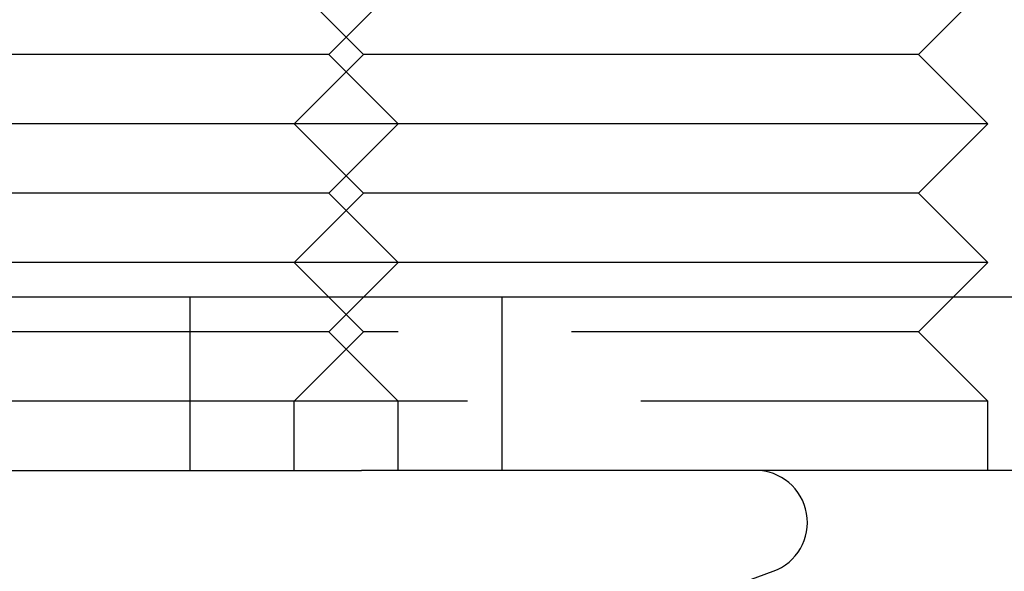
# Model space of a CAD drawing. Extents: x -94 to 318, y -224 to 81.
# Drawn here: x 69 to 83, y -171 to -163 of the extents above; entities that cross this region are included whole.
import ezdxf

# ---------------------------------------------------------------- set-up
doc = ezdxf.new("R2010")
doc.units = 0
doc.header["$LTSCALE"] = 20
doc.linetypes.add('VERDECKT', pattern=[0.375, 0.25, -0.125])
doc.layers.get('0').update_dxf_attribs({"linetype": 'CONTINUOUS'})
doc.layers.add('STEMPEL', color=3, linetype='CONTINUOUS')

# ---------------------------------------------------------------- blocks, each defined once
blk = doc.blocks.new('A$C3306CCEF')
at = {"color": 1, "linetype": 'VERDECKT'}
for p, q in [((73.25, -0.75), (74, 0)), ((73.25, -1.25), (74, -2)), ((73.25, -2.75), (74, -2)), ((73.25, -3.25), (74, -4)), ((73, -5), (74, -4)), ((71, -7), (71, -4.5)), ((73.5, -5), (73, -4.5)), ((75.5, -7), (75.5, -4.5)), ((81.5, -5), (82, -4.5)), ((73, -5), (65, -5)), ((73.5, -5), (72.5, -6)), ((73, -5), (74, -6)), ((81.5, -5), (73.5, -5)), ((81.5, -5), (82.5, -6)), ((72.5, -6), (64, -6)), ((82.5, -6), (72.5, -6)), ((72.5, -7), (72.5, -6)), ((74, -7), (74, -6)), ((82.5, -7), (82.5, -6)), ((77.66025, -9.09036), (79.40652, -8.45477))]:
    blk.add_line(p, q, dxfattribs=at)
at = {"color": 3, "linetype": 'CONTINUOUS'}
for p, q in [((73.5, -1), (72.75, -0.25)), ((81.5, -1), (82.25, -0.25)), ((73, -1), (73.25, -0.75)), ((73, -1), (65, -1)), ((73.5, -1), (72.5, -2)), ((73, -1), (73.25, -1.25)), ((81.5, -1), (73.5, -1)), ((81.5, -1), (82.5, -2)), ((72.5, -2), (64, -2)), ((82.5, -2), (72.5, -2)), ((73.5, -3), (72.5, -2)), ((81.5, -3), (82.5, -2)), ((73, -3), (73.25, -2.75)), ((73, -3), (65, -3)), ((73.5, -3), (72.5, -4)), ((73, -3), (73.25, -3.25)), ((81.5, -3), (73.5, -3)), ((81.5, -3), (82.5, -4)), ((72.5, -4), (64, -4)), ((82.5, -4), (72.5, -4)), ((73, -4.5), (72.5, -4)), ((82, -4.5), (82.5, -4)), ((73.47056, -4.5), (61.7882, -4.5)), ((90.44113, -4.5), (73.47056, -4.5)), ((61.75105, -7), (73.47056, -7)), ((90.44113, -7), (73.47056, -7))]:
    blk.add_line(p, q, dxfattribs=at)
at = {"color": 1, "linetype": 'VERDECKT'}
blk.add_arc((79.15, -7.75), 0.75, 290, 90, dxfattribs=at)

msp = doc.modelspace()

# ---------------------------------------------------------------- block references
at = {"layer": 'STEMPEL'}
msp.add_blockref('A$C3306CCEF', (0, -162.25), dxfattribs=at)

doc.saveas('drawing.dxf')
